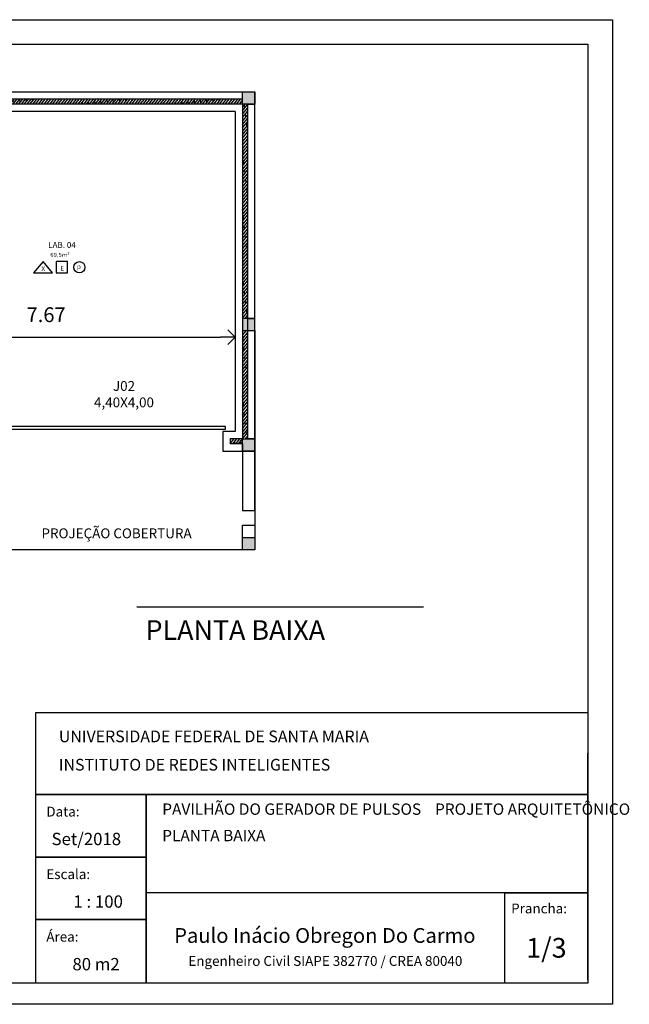
# Model space of a CAD drawing. Extents: x 4894 to 5473, y -9701 to -9554.
# Drawn here: x 5279 to 5292, y -9700 to -9680 of the extents above; entities that cross this region are included whole.
import ezdxf
from ezdxf.enums import TextEntityAlignment as Align

# ---------------------------------------------------------------- set-up
doc = ezdxf.new("R2010")
doc.units = 0
doc.header["$LTSCALE"] = 20
doc.linetypes.add('DASHED2', pattern=[0.375, 0.25, -0.125])
doc.layers.get('0').update_dxf_attribs({"linetype": 'CONTINUOUS'})
doc.layers.get('DEFPOINTS').update_dxf_attribs({"linetype": 'CONTINUOUS'})
for name, color, linetype in [('01', 1, 'CONTINUOUS'), ('AR-APOIO', 253, 'CONTINUOUS'), ('AR-ELEVAÇÃO-HCT', 1, 'CONTINUOUS'), ('AR-ESPECIFICAÇÕES-AMB', 1, 'CONTINUOUS'), ('AR-ESPEFICAÇÕES-ACAB', 1, 'CONTINUOUS'), ('COTA', 13, 'CONTINUOUS'), ('ESTRUTURA', 6, 'CONTINUOUS'), ('HACHURAS', 9, 'CONTINUOUS'), ('MOBIL', 7, 'CONTINUOUS'), ('PAREDE', 6, 'CONTINUOUS'), ('PENA03', 3, 'CONTINUOUS'), ('projeções gerais', 1, 'CONTINUOUS'), ('TEXTOS', 1, 'CONTINUOUS'), ('UNIDADE', 4, 'CONTINUOUS')]:
    doc.layers.add(name, color=color, linetype=linetype)
doc.styles.add('AA-ROMANS', font='romans.shx', dxfattribs={"width": 1.05})
doc.styles.add('REGUA200', font='verdana.ttf', dxfattribs={"width": 1.4})
doc.styles.get("Standard").update_dxf_attribs({"font": 'techl___.ttf'})
doc.styles.add('STYLE2', font='txt', dxfattribs={"height": 0.078})
doc.styles.add('Verdana', font='verdana.ttf')
doc.dimstyles.new('metros', dxfattribs={"dimscale": 0, "dimtxt": 0.078, "dimasz": 0.05, "dimexe": 0.18, "dimexo": 0.0625, "dimgap": 0.05, "dimtad": 1, "dimzin": 0, "dimdsep": 46, "dimtxsty": 'STYLE2', "dimblk": 'DOT', "dimcen": 0.09, "dimclrd": 256, "dimclre": 256, "dimclrt": 1, "dimadec": 0, "dimazin": 0, "dimtfac": 1, "dimtofl": 0, "dimtmove": 0, "dimatfit": 3, "dimldrblk": 'DOT', "dimfxl": 1, "dimtolj": 1, "dimtzin": 0, "dimarcsym": 0})
pattern_1 = [(50.71, (355.13067, -103.476388), (-0.03440211056, 0.02814777592), []), (95.71, (355.13067, -103.47639), (-0.1250996877, -0.0125086608), [0.0628617928, -0.1257235857])]

# ---------------------------------------------------------------- blocks, each defined once
blk = doc.blocks.new('AR-ESPAMBIENTE')
at = {"layer": 'AR-ESPEFICAÇÕES-ACAB', "color": 1}
for p, q in [((-33.8, -8.2), (-53.7, -30.9)), ((-14.5, -30.9), (-33.8, -8.2)), ((-53.7, -30.9), (-14.5, -30.9))]:
    blk.add_line(p, q, dxfattribs=at)
blk.add_lwpolyline([(-7.2, -30.9), (15.5, -30.9), (15.5, -8.2), (-7.2, -8.2)], close=True, dxfattribs=at)
blk.add_circle((39.7, -19.6), 11.4, dxfattribs=at)
at = {"layer": 'AR-ESPECIFICAÇÕES-AMB', "color": 5, "style": 'AA-ROMANS', "width": 1.2}
blk.add_attdef('AMBIENTE', (-45.6, 13), '', height=9.5, dxfattribs=at)
at = {"layer": 'AR-ESPECIFICAÇÕES-AMB', "color": 2, "style": 'AA-ROMANS', "width": 1.1}
blk.add_attdef('ÁREA', (-45.5, -1.9), '', height=8, dxfattribs=at)
at = {"layer": 'AR-ESPEFICAÇÕES-ACAB', "color": 2, "style": 'AA-ROMANS'}
blk.add_attdef('PA', (-40.8, -26.9), '', height=8, dxfattribs=at)
for tag, p in [('PI', (4.6, -22.5)), ('FO', (40.6, -23))]:
    blk.add_attdef(tag, text='', height=8, dxfattribs=at).set_placement(p, align=Align.CENTER)
blk = doc.blocks.new('_Open90')
at = {"color": 0, "linetype": 'ByBlock', "lineweight": -2}
for p, q in [((0, 0), (-1, 0)), ((-0.5, 0.5), (0, 0)), ((0, 0), (-0.5, -0.5))]:
    blk.add_line(p, q, dxfattribs=at)
blk = doc.blocks.new('*D75')
at = {"layer": 'COTA', "lineweight": -2, "transparency": 16777216}
for p, q in [((5283.508, -9683.772), (5283.508, -9687.23)), ((5276.133, -9686.73), (5283.208, -9686.73))]:
    blk.add_line(p, q, dxfattribs=at)
at = {"layer": 'DEFPOINTS', "color": 0, "lineweight": 25, "transparency": 16777216}
for p in [(5283.508, -9683.272), (5275.833, -9686.73), (5283.508, -9686.73)]:
    blk.add_point(p, dxfattribs=at)
at = {"layer": 'COTA', "lineweight": -2, "transparency": 16777216, "xscale": 0.3, "yscale": 0.3, "zscale": 0.3, "rotation": 180}
blk.add_blockref('_Open90', (5275.833, -9686.73), dxfattribs=at)
at = {"layer": 'COTA', "lineweight": -2, "transparency": 16777216, "xscale": 0.3, "yscale": 0.3, "zscale": 0.3}
blk.add_blockref('_Open90', (5283.508, -9686.73), dxfattribs=at)
at = {"layer": 'COTA', "color": 1, "transparency": 16777216, "insert": (5279.67, -9686.274), "char_height": 0.3, "attachment_point": 5, "style": 'Verdana'}
blk.add_mtext('\\A1;7.67', dxfattribs=at)
blk = doc.blocks.new('_DOT')
at = {"color": 0, "linetype": 'ByBlock'}
blk.add_line((-0.5, 0), (-1, 0), dxfattribs=at)
at = {"color": 0, "linetype": 'ByBlock', "const_width": 0.5}
blk.add_lwpolyline([(-0.25, 0, 1), (0.25, 0, 1)], format="xyb", close=True, dxfattribs=at)

msp = doc.modelspace()

# ---------------------------------------------------------------- hatches: boundary and pattern name
at = {"layer": '01'}
for points in [[(5283.658, -9681.748), (5283.658, -9681.998), (5283.908, -9681.998), (5283.908, -9681.748)], [(5283.658, -9681.748), (5283.658, -9681.998), (5283.908, -9681.998), (5283.908, -9681.748)], [(5283.658, -9681.748), (5283.658, -9681.998), (5283.908, -9681.998), (5283.908, -9681.748)], [(5283.658, -9686.598), (5283.658, -9686.348), (5283.908, -9686.348), (5283.908, -9686.598)], [(5283.658, -9686.598), (5283.658, -9686.348), (5283.908, -9686.348), (5283.908, -9686.598)], [(5283.658, -9686.598), (5283.658, -9686.348), (5283.908, -9686.348), (5283.908, -9686.598)], [(5283.658, -9689.048), (5283.908, -9689.048), (5283.908, -9688.798), (5283.658, -9688.798)], [(5283.658, -9690.798), (5283.658, -9691.048), (5283.908, -9691.048), (5283.908, -9690.798)]]:
    msp.add_hatch(color=256, dxfattribs=at).paths.add_polyline_path(points)
at = {"layer": 'HACHURAS'}
h = msp.add_hatch(dxfattribs=at)
h.set_pattern_fill('DOLMIT', color=256, scale=0.007, angle=50.71)
h.set_pattern_definition(pattern_1)
h.paths.add_polyline_path([(5278.608, -9681.899), (5275.583, -9681.898), (5275.583, -9683.299), (5275.683, -9683.299), (5275.683, -9681.998), (5278.608, -9681.999)])
h.paths.add_polyline_path([(5283.136, -9681.899), (5278.858, -9681.899), (5278.858, -9681.999), (5283.136, -9681.999)])
h.paths.add_polyline_path([(5283.658, -9681.899), (5283.136, -9681.899), (5283.136, -9681.999), (5283.658, -9681.999)])
h.paths.add_polyline_path([(5283.758, -9681.998), (5283.658, -9681.998), (5283.658, -9686.348), (5283.758, -9686.348)])
h = msp.add_hatch(dxfattribs=at)
h.set_pattern_fill('DOLMIT', color=256, scale=0.007, angle=50.71)
h.set_pattern_definition(pattern_1)
h.paths.add_polyline_path([(5283.758, -9686.598), (5283.658, -9686.598), (5283.658, -9688.798), (5283.758, -9688.798)])
h.paths.add_polyline_path([(5283.658, -9688.798), (5283.408, -9688.798), (5283.408, -9688.898), (5283.658, -9688.898)])

# ---------------------------------------------------------------- linework, layer by layer
at = {"layer": '01'}
for points in [[(5283.658, -9681.748), (5283.908, -9681.748), (5283.908, -9681.998), (5283.658, -9681.998)], [(5283.658, -9681.748), (5283.908, -9681.748), (5283.908, -9681.998), (5283.658, -9681.998)], [(5283.658, -9681.748), (5283.908, -9681.748), (5283.908, -9681.998), (5283.658, -9681.998)], [(5283.658, -9686.598), (5283.908, -9686.598), (5283.908, -9686.348), (5283.658, -9686.348)], [(5283.658, -9686.598), (5283.908, -9686.598), (5283.908, -9686.348), (5283.658, -9686.348)], [(5283.658, -9686.598), (5283.908, -9686.598), (5283.908, -9686.348), (5283.658, -9686.348)], [(5283.658, -9689.048), (5283.658, -9688.798), (5283.908, -9688.798), (5283.908, -9689.048)], [(5283.658, -9690.798), (5283.908, -9690.798), (5283.908, -9691.048), (5283.658, -9691.048)]]:
    msp.add_lwpolyline(points, close=True, dxfattribs=at)
msp.add_lwpolyline([(5278.808, -9688.598), (5283.308, -9688.598), (5283.308, -9688.548), (5278.808, -9688.548), (5278.808, -9688.598)], dxfattribs=at)
at = {"layer": 'ESTRUTURA'}
for p, q in [((5283.658, -9681.899), (5283.658, -9681.748)), ((5283.758, -9681.998), (5283.908, -9681.998)), ((5283.758, -9686.348), (5283.908, -9686.348)), ((5283.758, -9686.598), (5283.908, -9686.598))]:
    msp.add_line(p, q, dxfattribs=at)
at = {"layer": 'MOBIL', "lineweight": 25}
for points in [[(5279.463, -9694.353), (5290.664, -9694.353), (5290.664, -9696.018), (5279.463, -9696.018)], [(5279.463, -9694.353), (5290.664, -9694.353), (5290.664, -9699.853), (5279.463, -9699.853)], [(5279.463, -9696.018), (5281.704, -9696.018), (5281.704, -9697.29), (5279.463, -9697.29)], [(5281.704, -9696.018), (5290.664, -9696.018), (5290.664, -9698.018), (5281.704, -9698.018)], [(5279.463, -9697.29), (5281.704, -9697.29), (5281.704, -9698.561), (5279.463, -9698.561)], [(5290.664, -9699.853), (5288.984, -9699.853), (5288.984, -9698.018), (5290.664, -9698.018)], [(5279.463, -9698.561), (5281.704, -9698.561), (5281.704, -9699.853), (5279.463, -9699.853)]]:
    msp.add_lwpolyline(points, close=True, dxfattribs=at)
at = {"layer": 'PAREDE'}
for p, q in [((5274.958, -9681.748), (5283.908, -9681.748)), ((5283.908, -9690.248), (5283.908, -9681.748)), ((5283.658, -9681.999), (5275.683, -9681.998)), ((5283.658, -9681.899), (5278.858, -9681.899)), ((5283.658, -9681.999), (5283.658, -9688.798)), ((5283.758, -9681.998), (5283.758, -9686.348)), ((5283.758, -9681.998), (5283.758, -9688.798)), ((5283.908, -9686.348), (5283.908, -9681.998)), ((5283.508, -9682.149), (5275.833, -9682.148)), ((5283.508, -9682.149), (5283.508, -9688.648)), ((5283.508, -9688.648), (5283.258, -9688.648)), ((5283.258, -9688.648), (5283.258, -9689.048)), ((5283.658, -9688.798), (5283.408, -9688.798)), ((5283.408, -9688.798), (5283.408, -9688.898)), ((5283.908, -9688.798), (5283.758, -9688.798)), ((5283.658, -9688.898), (5283.408, -9688.898)), ((5283.658, -9688.898), (5283.658, -9690.248)), ((5283.258, -9689.048), (5283.908, -9689.048)), ((5283.658, -9690.248), (5283.908, -9690.248))]:
    msp.add_line(p, q, dxfattribs=at)
msp.add_lwpolyline([(5283.908, -9691.048), (5283.658, -9691.048), (5283.658, -9690.548), (5283.908, -9690.548)], close=True, dxfattribs=at)
msp.add_lwpolyline([(5281.511, -9692.208), (5287.328, -9692.208)], dxfattribs=at)
at = {"layer": 'PENA03'}
msp.add_lwpolyline([(5283.908, -9686.598), (5283.908, -9691.048), (5271.272, -9691.048)], dxfattribs=at)
at = {"layer": 'projeções gerais', "linetype": 'DASHED2', "ltscale": 0.05}
msp.add_lwpolyline([(5283.908, -9689.048), (5283.908, -9691.048), (5277.683, -9691.048)], dxfattribs=at)
at = {"layer": 'UNIDADE', "lineweight": 25}
for p, q in [((5290.664, -9699.781), (5290.664, -9695.181)), ((5281.704, -9699.853), (5281.704, -9696.018))]:
    msp.add_line(p, q, dxfattribs=at)
for points in [[(5262.664, -9680.281), (5291.164, -9680.281), (5291.164, -9700.281), (5262.664, -9700.281)], [(5263.164, -9680.781), (5290.664, -9680.781), (5290.664, -9699.853), (5263.164, -9699.853)]]:
    msp.add_lwpolyline(points, close=True, dxfattribs=at)

# ---------------------------------------------------------------- block references
at = {"layer": 'AR-ELEVAÇÃO-HCT', "color": 254}
ref = msp.add_blockref('AR-ESPAMBIENTE', (5279.948, -9685.113), dxfattribs=dict(at, xscale=0.0100000000002183, yscale=0.0100000000020373, zscale=0.0100000000002183))
ref.add_attrib('AMBIENTE', 'LAB. 04', dxfattribs={"layer": 'AR-ESPECIFICAÇÕES-AMB', "color": 5, "height": 0.12, "style": 'Verdana'}).set_placement((5279.993, -9684.917), align=Align.CENTER)
ref.add_attrib('ÁREA', '69,5m²', (5279.755, -9685.098), dxfattribs={"layer": 'AR-ESPECIFICAÇÕES-AMB', "color": 2, "height": 0.08, "style": 'AA-ROMANS', "width": 1.1})
ref.add_attrib('PI', 'X', dxfattribs={"layer": 'AR-ESPEFICAÇÕES-ACAB', "color": 2, "height": 0.095, "style": 'Verdana'}).set_placement((5279.612, -9685.385), align=Align.CENTER)
ref.add_attrib('PA', 'E', (5279.96, -9685.377), dxfattribs={"layer": 'AR-ESPEFICAÇÕES-ACAB', "color": 2, "height": 0.095, "style": 'Verdana'})
ref.add_attrib('FO', 'p', dxfattribs={"layer": 'AR-ESPEFICAÇÕES-ACAB', "color": 2, "height": 0.095, "style": 'Verdana'}).set_placement((5280.336, -9685.346), align=Align.CENTER)

# ---------------------------------------------------------------- texts
at = {"layer": 'AR-APOIO', "color": 13, "width": 10.65142, "attachment_point": 1, "style": 'REGUA200'}
for s, insert, char_height, line_spacing_factor in [('PLANTA BAIXA', (5281.688, -9692.479), 0.4, 1.455696), ('UNIVERSIDADE FEDERAL DE SANTA MARIA\\P    INSTITUTO DE REDES INTELIGENTES', (5279.929, -9694.721), 0.237, 1.455696), ('PAVILHÃO DO GERADOR DE PULSOS    PROJETO ARQUITETÔNICO\\PPLANTA BAIXA', (5282.027, -9696.202), 0.23, 1.4)]:
    msp.add_mtext(s, dxfattribs=dict(at, insert=insert, char_height=char_height, line_spacing_factor=line_spacing_factor))
at = {"layer": 'AR-APOIO', "color": 13, "attachment_point": 1, "line_spacing_factor": 0.6}
for s, width, heights, insert, char_height in [('Data:', 0.77878, [0], (5279.675, -9696.267), 0.2), ('Set/2018', 0.77878, [0], (5279.781, -9696.798), 0.25), ('Escala:', 0.77878, [0], (5279.675, -9697.538), 0.2), ('1 : 100', 1.62373, [0], (5280.224, -9698.069), 0.25), ('Prancha:', 0.77878, [0], (5289.109, -9698.234), 0.2), ('Área:', 0.77878, [0], (5279.675, -9698.809), 0.2), ('80 m2', 1.76068, [0], (5280.204, -9699.341), 0.25), ('\\pxqc;Engenheiro Civil SIAPE 382770 / CREA 80040', 7.93978, [0.551], (5281.368, -9699.301), 0.2)]:
    msp.add_mtext_dynamic_manual_height_columns(s, width=width, gutter_width=37.5, heights=heights, dxfattribs=dict(at, insert=insert, char_height=char_height))
at = {"layer": 'AR-APOIO', "color": 13, "insert": (5281.368, -9698.733), "char_height": 0.3, "width": 7.91947, "attachment_point": 1}
msp.add_mtext('\\pxqc;Paulo Inácio Obregon Do Carmo', dxfattribs=at)
at = {"layer": 'AR-APOIO', "color": 13, "insert": (5288.984, -9698.934), "char_height": 0.4, "attachment_point": 1, "line_spacing_factor": 1.455696, "style": 'REGUA200'}
msp.add_mtext_dynamic_manual_height_columns('\\pxqc;1/3', width=1.68055, gutter_width=37.5, heights=[0], dxfattribs=at)
at = {"layer": 'TEXTOS', "style": 'Verdana'}
msp.add_text('PROJEÇÃO COBERTURA', height=0.2, dxfattribs=at).set_placement((5279.576, -9690.877), align=Align.BOTTOM_LEFT)
at = {"layer": 'TEXTOS', "insert": (5281.251, -9687.914), "char_height": 0.2, "width": 2.3, "attachment_point": 5, "style": 'Verdana'}
msp.add_mtext('J02\\P4,40X4,00', dxfattribs=at)

# ---------------------------------------------------------------- dimensions: what is measured, and where the dimension line sits
at = {"layer": 'COTA'}
dim = msp.add_linear_dim(base=(5283.50758237, -9686.7303955), p1=(5275.83258238, -9686.7303955), p2=(5283.50758237, -9683.27204538), dimstyle='metros', override={"dimscale": 1, "dimtxt": 0.3, "dimasz": 0.3, "dimexe": 0.5, "dimexo": 0.5, "dimgap": 0.3, "dimtxsty": 'Verdana', "dimblk1": 'Open90', "dimblk2": 'Open90', "dimsah": 1}, dxfattribs=at)
dim.commit()
dim.dimension.update_dxf_attribs({"geometry": '*D75', "text_midpoint": (5279.67008238, -9686.27445192)})

doc.saveas('drawing.dxf')
